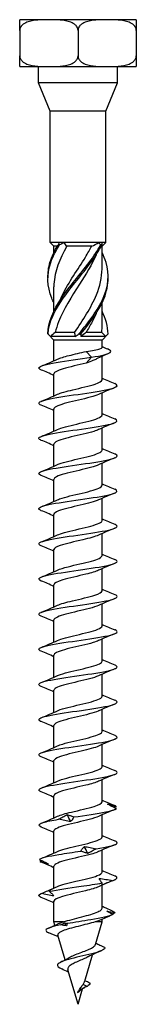
# Model space of a CAD drawing. Units: millimetres. Extents: x -23 to 62, y -265 to 6.
# Drawn here: x -7 to 7, y -120 to 6 of the extents above; entities that cross this region are included whole.
import ezdxf

# ---------------------------------------------------------------- set-up
doc = ezdxf.new("R2010")
doc.units = ezdxf.units.MM

# ---------------------------------------------------------------- blocks, each defined once
blk = doc.blocks.new('SSH100x120-Front')
for p, q in [((-3.73, 6), (-7.45, 6)), ((-7.45, 4.63), (-7.45, 6)), ((3.72, 6), (-3.73, 6)), ((7.45, 6), (3.72, 6)), ((7.45, 6), (7.45, 4.63)), ((-7.45, 4.63), (-7.45, 1.37)), ((0, 4.63), (0, 1.37)), ((7.45, 4.63), (7.45, 1.37)), ((-7.45, 0), (-7.45, 1.37)), ((7.45, 1.37), (7.45, 0)), ((-7.45, 0), (-3.73, 0)), ((-5.04, -2.1), (-5.04, 0)), ((-3.73, 0), (3.72, 0)), ((3.72, 0), (7.45, 0)), ((5.04, -2.1), (5.04, 0)), ((5.04, -2.1), (-5.04, -2.1)), ((-3.55, -5.69), (-5.04, -2.1)), ((3.55, -5.69), (5.04, -2.1)), ((3.55, -5.69), (-3.55, -5.69)), ((-3.55, -22.53), (-3.55, -5.69)), ((3.55, -22.53), (3.55, -5.69)), ((-2.36, -22.53), (-3.55, -22.53)), ((-3.08, -23), (-3.55, -22.53)), ((-1.8, -22.53), (-2.36, -22.53)), ((2.65, -22.53), (-1.8, -22.53)), ((3.06, -22.53), (2.65, -22.53)), ((3.55, -22.53), (3.06, -22.53)), ((3.07, -23), (3.55, -22.53)), ((-2.65, -23), (-3.08, -23)), ((-3.08, -23.78), (-3.08, -23)), ((1.75, -23), (-1.44, -23)), ((3.07, -23), (2.96, -23)), ((3.07, -25.88), (3.07, -23)), ((-3.08, -31.28), (-3.08, -28.17)), ((3.07, -33.38), (3.07, -30.27)), ((-3.08, -35), (-3.78, -34.3)), ((-0.35, -34.53), (-3.53, -34.53)), ((3.07, -35), (-3.08, -35)), ((-3.08, -37.64), (-3.08, -35)), ((-0.43, -34.05), (-2.9, -34.05)), ((3.53, -34.53), (0.35, -34.53)), ((3.04, -34.05), (1.02, -34.05)), ((3.07, -35), (3.78, -34.3)), ((3.07, -35.92), (3.07, -35)), ((1.05, -36.45), (1.71, -37.2)), ((1.71, -37.2), (1.05, -37.95)), ((3.07, -40.08), (3.07, -37.08)), ((-3.08, -42.14), (-3.08, -39.32)), ((3.07, -44.58), (3.07, -41.77)), ((-3.08, -46.64), (-3.08, -43.82)), ((3.07, -49.08), (3.07, -46.27)), ((-3.08, -51.14), (-3.08, -48.32)), ((3.07, -53.58), (3.07, -50.77)), ((-3.08, -55.64), (-3.08, -52.82)), ((3.07, -58.08), (3.07, -55.27)), ((-3.08, -60.14), (-3.08, -57.32)), ((3.07, -62.58), (3.07, -59.77)), ((-3.08, -64.64), (-3.08, -61.82)), ((3.07, -67.08), (3.07, -64.27)), ((-3.08, -69.14), (-3.08, -66.32)), ((3.07, -71.58), (3.07, -68.77)), ((-3.08, -73.64), (-3.08, -70.82)), ((3.07, -76.08), (3.07, -73.27)), ((-3.08, -78.14), (-3.08, -75.32)), ((3.07, -80.58), (3.07, -77.77)), ((-3.08, -82.64), (-3.08, -79.82)), ((3.07, -85.08), (3.07, -82.27)), ((-3.08, -87.14), (-3.08, -84.32)), ((3.07, -89.58), (3.07, -86.77)), ((-3.08, -91.64), (-3.08, -88.82)), ((3.07, -94.08), (3.07, -91.27)), ((-3.08, -96.14), (-3.08, -93.32)), ((3.07, -98.58), (3.07, -95.77)), ((-3.08, -100.64), (-3.08, -97.82)), ((3.07, -103.08), (3.07, -100.27)), ((-3.08, -105.14), (-3.08, -102.32)), ((3.07, -107.69), (3.07, -104.77)), ((-3.08, -109.45), (-3.08, -106.82)), ((-1.86, -109.45), (-3.08, -109.45)), ((-2.95, -109.89), (-3.08, -109.45)), ((3.07, -109.45), (2.21, -109.45)), ((2.23, -112.36), (3.07, -109.45)), ((3.07, -109.45), (3.07, -109.11)), ((-1.65, -114.32), (-2.57, -111.17)), ((0.86, -117.05), (1.85, -113.66)), ((0, -120), (-1.28, -115.59)), ((0, -120), (0.58, -118.03)), ((0.17, -118.34), (0.29, -118.2)), ((0.29, -118.2), (0.19, -118.09)), ((1.16, -117.7), (0.64, -117.47))]:
    blk.add_line(p, q)
for points, knots in [([(-3.73, 6), (-4.17, 6), (-4.66, 5.99), (-5.64, 5.92), (-6.11, 5.85), (-6.73, 5.6), (-6.96, 5.47), (-7.22, 5.22), (-7.32, 5.09), (-7.42, 4.86), (-7.45, 4.74), (-7.45, 4.63)], [0.918369, 0.918369, 0.918369, 0.918369, 1.0733038, 1.0733038, 1.2282387, 1.2282387, 1.3006305, 1.3006305, 1.3446075, 1.3446075, 1.3775535, 1.3775535, 1.3775535, 1.3775535]), ([(0, 4.63), (0, 4.74), (-0.03, 4.86), (-0.13, 5.09), (-0.23, 5.22), (-0.49, 5.47), (-0.72, 5.6), (-1.34, 5.85), (-1.81, 5.92), (-2.79, 5.99), (-3.28, 6), (-3.73, 6)], [0.4591845, 0.4591845, 0.4591845, 0.4591845, 0.4921305, 0.4921305, 0.5361074, 0.5361074, 0.6084993, 0.6084993, 0.7634341, 0.7634341, 0.918369, 0.918369, 0.918369, 0.918369]), ([(3.72, 6), (3.28, 6), (2.79, 5.99), (1.81, 5.92), (1.34, 5.85), (0.72, 5.6), (0.49, 5.47), (0.23, 5.22), (0.13, 5.09), (0.03, 4.86), (0, 4.74), (0, 4.63)], [0.918369, 0.918369, 0.918369, 0.918369, 1.0733038, 1.0733038, 1.2282387, 1.2282387, 1.3006305, 1.3006305, 1.3446075, 1.3446075, 1.3775535, 1.3775535, 1.3775535, 1.3775535]), ([(7.45, 4.63), (7.45, 4.74), (7.42, 4.86), (7.32, 5.09), (7.22, 5.22), (6.96, 5.47), (6.73, 5.6), (6.11, 5.85), (5.64, 5.92), (4.66, 5.99), (4.17, 6), (3.72, 6)], [0.4591845, 0.4591845, 0.4591845, 0.4591845, 0.4921305, 0.4921305, 0.5361074, 0.5361074, 0.6084993, 0.6084993, 0.7634341, 0.7634341, 0.918369, 0.918369, 0.918369, 0.918369]), ([(-7.45, 1.37), (-7.45, 1.26), (-7.42, 1.14), (-7.32, 0.91), (-7.22, 0.78), (-6.96, 0.53), (-6.73, 0.4), (-6.11, 0.15), (-5.64, 0.08), (-4.66, 0.01), (-4.17, 0), (-3.73, 0)], [0.4591845, 0.4591845, 0.4591845, 0.4591845, 0.4921305, 0.4921305, 0.5361074, 0.5361074, 0.6084993, 0.6084993, 0.7634341, 0.7634341, 0.918369, 0.918369, 0.918369, 0.918369]), ([(-3.73, 0), (-3.28, 0), (-2.79, 0.01), (-1.81, 0.08), (-1.34, 0.15), (-0.72, 0.4), (-0.49, 0.53), (-0.23, 0.78), (-0.13, 0.91), (-0.03, 1.14), (0, 1.26), (0, 1.37)], [0.918369, 0.918369, 0.918369, 0.918369, 1.0733038, 1.0733038, 1.2282387, 1.2282387, 1.3006305, 1.3006305, 1.3446075, 1.3446075, 1.3775535, 1.3775535, 1.3775535, 1.3775535]), ([(0, 1.37), (0, 1.26), (0.03, 1.14), (0.13, 0.91), (0.23, 0.78), (0.49, 0.53), (0.72, 0.4), (1.34, 0.15), (1.81, 0.08), (2.79, 0.01), (3.28, 0), (3.72, 0)], [0.4591845, 0.4591845, 0.4591845, 0.4591845, 0.4921305, 0.4921305, 0.5361074, 0.5361074, 0.6084993, 0.6084993, 0.7634341, 0.7634341, 0.918369, 0.918369, 0.918369, 0.918369]), ([(3.72, 0), (4.17, 0), (4.66, 0.01), (5.64, 0.08), (6.11, 0.15), (6.73, 0.4), (6.96, 0.53), (7.22, 0.78), (7.32, 0.91), (7.42, 1.14), (7.45, 1.26), (7.45, 1.37)], [0.918369, 0.918369, 0.918369, 0.918369, 1.0733038, 1.0733038, 1.2282387, 1.2282387, 1.3006305, 1.3006305, 1.3446075, 1.3446075, 1.3775535, 1.3775535, 1.3775535, 1.3775535]), ([(-3.07, -30.27), (-3.17, -30.06), (-3.27, -29.86), (-3.35, -29.65), (-3.96, -28.12), (-4.01, -26.59), (-3.48, -25.06), (-3.22, -24.31), (-2.83, -23.57), (-2.36, -22.83)], [0.891979, 0.891979, 0.891979, 0.891979, 1.021045, 1.021045, 1.021045, 1.982586, 1.982586, 1.982586, 2.450017, 2.450017, 2.450017, 2.450017]), ([(-3.84, -27.03), (-3.86, -26.37), (-3.77, -25.71), (-3.58, -25.06), (-3.36, -24.31), (-3, -23.57), (-2.55, -22.83)], [1.5707963, 1.5707963, 1.5707963, 1.5707963, 1.9825858, 1.9825858, 1.9825858, 2.4500174, 2.4500174, 2.4500174, 2.4500174]), ([(-3.85, -34.22), (-3.81, -32.7), (-3.15, -31.17), (-2.12, -29.65), (-1.09, -28.12), (0.28, -26.59), (1.43, -25.06), (1.98, -24.31), (2.49, -23.57), (2.89, -22.83)], [0.063257, 0.063257, 0.063257, 0.063257, 1.021045, 1.021045, 1.021045, 1.982586, 1.982586, 1.982586, 2.450017, 2.450017, 2.450017, 2.450017]), ([(-3.83, -34.22), (-3.72, -32.7), (-2.97, -31.17), (-1.9, -29.65), (-0.83, -28.12), (0.54, -26.59), (1.66, -25.06), (2.2, -24.31), (2.68, -23.57), (3.05, -22.83)], [0.063257, 0.063257, 0.063257, 0.063257, 1.021045, 1.021045, 1.021045, 1.982586, 1.982586, 1.982586, 2.450017, 2.450017, 2.450017, 2.450017]), ([(-1.44, -23), (-2.36, -24.61), (-3, -26.22), (-3.07, -27.84), (-3.07, -27.95), (-3.07, -28.06), (-3.07, -28.17)], [-2.41379, -2.41379, -2.41379, -2.41379, -1.401052, -1.401052, -1.401052, -1.331427, -1.331427, -1.331427, -1.331427]), ([(-2.36, -22.83), (-2.39, -22.83), (-2.42, -22.83), (-2.49, -22.83), (-2.52, -22.83), (-2.55, -22.83)], [-0.02500414, -0.02500414, -0.02500414, -0.02500414, -0.01266526, -0.01266526, 0, 0, 0, 0]), ([(-2.31, -29.94), (-2.21, -29.7), (-2.1, -29.46), (-1.98, -29.21), (-1.18, -27.6), (-0.03, -25.98), (0.96, -24.37), (1.24, -23.91), (1.5, -23.46), (1.75, -23)], [0.959931, 0.959931, 0.959931, 0.959931, 1.112222, 1.112222, 1.112222, 2.127235, 2.127235, 2.127235, 2.41379, 2.41379, 2.41379, 2.41379]), ([(0.12, -34.22), (1.35, -32.7), (2.54, -31.17), (3.22, -29.65), (3.9, -28.12), (4.04, -26.59), (3.58, -25.06), (3.45, -24.63), (3.28, -24.21), (3.07, -23.78)], [0.063257, 0.063257, 0.063257, 0.063257, 1.021045, 1.021045, 1.021045, 1.982586, 1.982586, 1.982586, 2.249614, 2.249614, 2.249614, 2.249614]), ([(3.05, -22.83), (3.02, -22.83), (2.99, -22.83), (2.94, -22.83), (2.91, -22.83), (2.89, -22.83)], [-0.02500414, -0.02500414, -0.02500414, -0.02500414, -0.01266526, -0.01266526, 0, 0, 0, 0]), ([(2.31, -24.11), (1.78, -25.35), (1.01, -26.59), (0.21, -27.84), (-0.82, -29.45), (-1.88, -31.07), (-2.49, -32.68), (-2.66, -33.14), (-2.8, -33.59), (-2.9, -34.05)], [-2.181662, -2.181662, -2.181662, -2.181662, -1.401052, -1.401052, -1.401052, -0.386039, -0.386039, -0.386039, -0.099484, -0.099484, -0.099484, -0.099484]), ([(-0.43, -34.05), (0.6, -32.44), (1.69, -30.83), (2.36, -29.21), (2.82, -28.1), (3.06, -26.99), (3.07, -25.88)], [0.099484, 0.099484, 0.099484, 0.099484, 1.112222, 1.112222, 1.112222, 1.810166, 1.810166, 1.810166, 1.810166]), ([(0.37, -34.22), (1.59, -32.7), (2.74, -31.17), (3.35, -29.65), (3.7, -28.77), (3.86, -27.9), (3.84, -27.03)], [0.063257, 0.063257, 0.063257, 0.063257, 1.021045, 1.021045, 1.021045, 1.570796, 1.570796, 1.570796, 1.570796]), ([(2.31, -31.61), (2.16, -31.97), (1.99, -32.32), (1.8, -32.68), (1.56, -33.14), (1.3, -33.59), (1.02, -34.05)], [-0.6108652, -0.6108652, -0.6108652, -0.6108652, -0.3860391, -0.3860391, -0.3860391, -0.0994838, -0.0994838, -0.0994838, -0.0994838]), ([(-3.85, -34.22), (-3.85, -34.22), (-3.84, -34.23), (-3.84, -34.23), (-3.84, -34.22), (-3.83, -34.22)], [-0.02500414, -0.02500414, -0.02500414, -0.02500414, -0.01266526, -0.01266526, 0, 0, 0, 0]), ([(0.12, -34.22), (0.16, -34.22), (0.2, -34.23), (0.28, -34.23), (0.33, -34.22), (0.37, -34.22)], [-0.02500414, -0.02500414, -0.02500414, -0.02500414, -0.01266526, -0.01266526, 0, 0, 0, 0]), ([(-2.63, -37.44), (-2.29, -37.29), (-1.76, -37.13), (-1.15, -36.98), (-0.45, -36.8), (0.35, -36.63), (1.05, -36.45)], [96.358206, 96.358206, 96.358206, 96.358206, 97.007494, 97.007494, 97.007494, 97.738438, 97.738438, 97.738438, 97.738438]), ([(1.05, -36.45), (1.43, -36.39), (1.78, -36.34), (2.38, -36.22), (2.62, -36.16), (2.96, -36.05), (3.06, -35.99), (3.07, -35.93), (3.07, -35.92), (3.07, -35.92)], [0, 0, 0, 0, 0.1225646, 0.1225646, 0.2451292, 0.2451292, 0.3676937, 0.3676937, 0.3806583, 0.3806583, 0.3806583, 0.3806583]), ([(1.71, -37.2), (3.03, -36.99), (3.9, -36.78), (4.12, -36.57), (4.28, -36.42), (4.13, -36.27), (3.77, -36.13)], [0, 0, 0, 0, 0.885837, 0.885837, 0.885837, 1.500989, 1.500989, 1.500989, 1.500989]), ([(-4.68, -38.83), (-4.91, -38.73), (-5.02, -38.64), (-4.99, -38.54), (-4.92, -38.32), (-4.08, -38.1), (-2.78, -37.87), (-1.48, -37.65), (0.24, -37.42), (1.71, -37.2)], [95.465657, 95.465657, 95.465657, 95.465657, 95.863411, 95.863411, 95.863411, 96.800925, 96.800925, 96.800925, 97.738438, 97.738438, 97.738438, 97.738438]), ([(2.36, -37.42), (2.23, -37.49), (2.08, -37.56), (1.65, -37.74), (1.36, -37.84), (1.05, -37.95)], [0.7004277, 0.7004277, 0.7004277, 0.7004277, 0.7675465, 0.7675465, 0.8714107, 0.8714107, 0.8714107, 0.8714107]), ([(1.05, -37.95), (0.07, -38.19), (-1.09, -38.43), (-1.91, -38.68), (-2.63, -38.89), (-3.07, -39.11), (-3.07, -39.32)], [-97.738438, -97.738438, -97.738438, -97.738438, -96.721185, -96.721185, -96.721185, -95.818576, -95.818576, -95.818576, -95.818576]), ([(-2.64, -41.94), (-2.2, -41.75), (-1.48, -41.55), (-0.67, -41.36), (0.35, -41.12), (1.48, -40.87), (2.21, -40.63), (2.76, -40.44), (3.06, -40.26), (3.07, -40.08)], [90.07502, 90.07502, 90.07502, 90.07502, 90.885293, 90.885293, 90.885293, 91.908346, 91.908346, 91.908346, 92.676983, 92.676983, 92.676983, 92.676983]), ([(-4.69, -43.33), (-4.89, -43.25), (-5, -43.16), (-5, -43.08), (-5.01, -42.87), (-4.31, -42.65), (-3.16, -42.44), (-1.97, -42.22), (-0.34, -42), (1.15, -41.78), (2.61, -41.57), (3.9, -41.35), (4.53, -41.14), (5.09, -40.95), (5.14, -40.76), (4.69, -40.57)], [89.182472, 89.182472, 89.182472, 89.182472, 89.528027, 89.528027, 89.528027, 90.423255, 90.423255, 90.423255, 91.337653, 91.337653, 91.337653, 92.241467, 92.241467, 92.241467, 93.029902, 93.029902, 93.029902, 93.029902]), ([(2.63, -41.96), (2.37, -42.08), (2, -42.2), (1.56, -42.32), (0.67, -42.56), (-0.5, -42.8), (-1.43, -43.04), (-2.35, -43.29), (-2.99, -43.53), (-3.07, -43.77), (-3.07, -43.79), (-3.07, -43.81), (-3.07, -43.82)], [-92.137354, -92.137354, -92.137354, -92.137354, -91.639222, -91.639222, -91.639222, -90.623665, -90.623665, -90.623665, -89.608379, -89.608379, -89.608379, -89.535391, -89.535391, -89.535391, -89.535391]), ([(-4.69, -47.83), (-4.87, -47.75), (-4.98, -47.68), (-5, -47.6), (-5.05, -47.39), (-4.38, -47.17), (-3.22, -46.95), (-2.07, -46.74), (-0.46, -46.52), (1.02, -46.3), (2.49, -46.09), (3.8, -45.87), (4.48, -45.66), (5.08, -45.46), (5.15, -45.27), (4.69, -45.07)], [82.899287, 82.899287, 82.899287, 82.899287, 83.214477, 83.214477, 83.214477, 84.122545, 84.122545, 84.122545, 85.028298, 85.028298, 85.028298, 85.931902, 85.931902, 85.931902, 86.746717, 86.746717, 86.746717, 86.746717]), ([(-2.64, -46.44), (-2.12, -46.21), (-1.16, -45.97), (-0.15, -45.74), (0.9, -45.49), (1.95, -45.25), (2.54, -45.01), (2.89, -44.86), (3.06, -44.72), (3.07, -44.58)], [83.791835, 83.791835, 83.791835, 83.791835, 84.774333, 84.774333, 84.774333, 85.79537, 85.79537, 85.79537, 86.393798, 86.393798, 86.393798, 86.393798]), ([(2.63, -46.46), (2.47, -46.53), (2.28, -46.61), (2.04, -46.68), (1.27, -46.92), (0.13, -47.16), (-0.87, -47.4), (-1.87, -47.65), (-2.69, -47.89), (-2.96, -48.13), (-3.04, -48.19), (-3.07, -48.26), (-3.07, -48.32)], [-85.854168, -85.854168, -85.854168, -85.854168, -85.549868, -85.549868, -85.549868, -84.535882, -84.535882, -84.535882, -83.522146, -83.522146, -83.522146, -83.252205, -83.252205, -83.252205, -83.252205]), ([(-2.64, -50.94), (-2.57, -50.91), (-2.49, -50.88), (-2.4, -50.84), (-1.76, -50.6), (-0.68, -50.36), (0.36, -50.12), (1.39, -49.88), (2.34, -49.63), (2.78, -49.39), (2.97, -49.29), (3.07, -49.18), (3.07, -49.08)], [77.50865, 77.50865, 77.50865, 77.50865, 77.642056, 77.642056, 77.642056, 78.656321, 78.656321, 78.656321, 79.669592, 79.669592, 79.669592, 80.110613, 80.110613, 80.110613, 80.110613]), ([(-4.69, -52.33), (-4.87, -52.25), (-4.98, -52.17), (-5, -52.1), (-5.04, -51.88), (-4.37, -51.67), (-3.23, -51.45), (-2.09, -51.24), (-0.5, -51.02), (0.97, -50.81), (2.44, -50.6), (3.75, -50.38), (4.44, -50.17), (5.08, -49.97), (5.17, -49.77), (4.69, -49.57)], [76.616101, 76.616101, 76.616101, 76.616101, 76.938373, 76.938373, 76.938373, 77.837206, 77.837206, 77.837206, 78.735228, 78.735228, 78.735228, 79.632476, 79.632476, 79.632476, 80.463531, 80.463531, 80.463531, 80.463531]), ([(2.64, -50.96), (2.58, -50.98), (2.53, -51.01), (2.46, -51.03), (1.84, -51.27), (0.78, -51.52), (-0.25, -51.76), (-1.29, -52), (-2.26, -52.24), (-2.73, -52.48), (-2.96, -52.6), (-3.07, -52.71), (-3.07, -52.82)], [-79.570983, -79.570983, -79.570983, -79.570983, -79.469631, -79.469631, -79.469631, -78.457093, -78.457093, -78.457093, -77.444785, -77.444785, -77.444785, -76.96902, -76.96902, -76.96902, -76.96902]), ([(-4.69, -56.83), (-4.85, -56.76), (-4.96, -56.69), (-4.99, -56.62), (-5.09, -56.41), (-4.46, -56.19), (-3.34, -55.97), (-2.21, -55.76), (-0.62, -55.54), (0.87, -55.33), (2.35, -55.11), (3.69, -54.89), (4.4, -54.68), (5.07, -54.48), (5.17, -54.27), (4.69, -54.07)], [70.332916, 70.332916, 70.332916, 70.332916, 70.620533, 70.620533, 70.620533, 71.526147, 71.526147, 71.526147, 72.430671, 72.430671, 72.430671, 73.334147, 73.334147, 73.334147, 74.180346, 74.180346, 74.180346, 74.180346]), ([(-2.63, -55.44), (-2.47, -55.37), (-2.27, -55.29), (-2.04, -55.22), (-1.25, -54.98), (-0.1, -54.73), (0.9, -54.49), (1.9, -54.25), (2.71, -54), (2.98, -53.76), (3.04, -53.7), (3.07, -53.64), (3.07, -53.58)], [71.225464, 71.225464, 71.225464, 71.225464, 71.532468, 71.532468, 71.532468, 72.553873, 72.553873, 72.553873, 73.573945, 73.573945, 73.573945, 73.827427, 73.827427, 73.827427, 73.827427]), ([(2.64, -55.46), (2.14, -55.68), (1.25, -55.91), (0.29, -56.13), (-0.76, -56.38), (-1.85, -56.62), (-2.48, -56.87), (-2.86, -57.02), (-3.06, -57.17), (-3.07, -57.32)], [-73.287798, -73.287798, -73.287798, -73.287798, -72.35148, -72.35148, -72.35148, -71.319163, -71.319163, -71.319163, -70.685835, -70.685835, -70.685835, -70.685835]), ([(-4.69, -61.33), (-4.83, -61.27), (-4.93, -61.21), (-4.97, -61.15), (-5.13, -60.94), (-4.59, -60.73), (-3.54, -60.51), (-2.48, -60.3), (-0.93, -60.09), (0.55, -59.87), (2.03, -59.66), (3.42, -59.44), (4.22, -59.23), (5.02, -59.02), (5.21, -58.8), (4.73, -58.59), (4.72, -58.58), (4.71, -58.58), (4.69, -58.57)], [64.049731, 64.049731, 64.049731, 64.049731, 64.292686, 64.292686, 64.292686, 65.188134, 65.188134, 65.188134, 66.083258, 66.083258, 66.083258, 66.978065, 66.978065, 66.978065, 67.872565, 67.872565, 67.872565, 67.897161, 67.897161, 67.897161, 67.897161]), ([(-2.63, -59.94), (-2.41, -59.84), (-2.1, -59.73), (-1.74, -59.63), (-0.87, -59.39), (0.32, -59.14), (1.28, -58.89), (2.24, -58.65), (2.94, -58.4), (3.06, -58.16), (3.07, -58.13), (3.07, -58.1), (3.07, -58.08)], [64.942279, 64.942279, 64.942279, 64.942279, 65.372689, 65.372689, 65.372689, 66.403359, 66.403359, 66.403359, 67.432329, 67.432329, 67.432329, 67.544242, 67.544242, 67.544242, 67.544242]), ([(2.64, -59.96), (2.19, -60.16), (1.45, -60.36), (0.61, -60.56), (-0.42, -60.8), (-1.55, -61.05), (-2.26, -61.29), (-2.78, -61.47), (-3.06, -61.65), (-3.07, -61.82)], [-67.004612, -67.004612, -67.004612, -67.004612, -66.172996, -66.172996, -66.172996, -65.146222, -65.146222, -65.146222, -64.402649, -64.402649, -64.402649, -64.402649]), ([(-2.63, -64.44), (-2.31, -64.3), (-1.83, -64.15), (-1.27, -64.01), (-0.32, -63.76), (0.85, -63.52), (1.71, -63.28), (2.55, -63.05), (3.07, -62.81), (3.07, -62.58)], [58.659094, 58.659094, 58.659094, 58.659094, 59.266211, 59.266211, 59.266211, 60.27963, 60.27963, 60.27963, 61.261057, 61.261057, 61.261057, 61.261057]), ([(-4.69, -65.83), (-4.83, -65.77), (-4.93, -65.71), (-4.97, -65.65), (-5.13, -65.44), (-4.57, -65.22), (-3.51, -65.01), (-2.44, -64.79), (-0.89, -64.58), (0.6, -64.36), (2.08, -64.15), (3.47, -63.94), (4.25, -63.72), (5.04, -63.51), (5.21, -63.29), (4.71, -63.08), (4.7, -63.08), (4.7, -63.07), (4.69, -63.07)], [57.766545, 57.766545, 57.766545, 57.766545, 58.014654, 58.014654, 58.014654, 58.912641, 58.912641, 58.912641, 59.810237, 59.810237, 59.810237, 60.707452, 60.707452, 60.707452, 61.604295, 61.604295, 61.604295, 61.613975, 61.613975, 61.613975, 61.613975]), ([(2.63, -64.46), (2.26, -64.63), (1.68, -64.79), (1.01, -64.96), (0.02, -65.2), (-1.15, -65.45), (-1.95, -65.69), (-2.65, -65.9), (-3.07, -66.11), (-3.07, -66.32)], [-60.721427, -60.721427, -60.721427, -60.721427, -60.023797, -60.023797, -60.023797, -59.001494, -59.001494, -59.001494, -58.119464, -58.119464, -58.119464, -58.119464]), ([(-4.69, -70.33), (-4.82, -70.27), (-4.92, -70.22), (-4.96, -70.16), (-5.14, -69.95), (-4.61, -69.73), (-3.55, -69.52), (-2.49, -69.3), (-0.94, -69.09), (0.56, -68.87), (2.05, -68.66), (3.44, -68.44), (4.24, -68.23), (5.03, -68.01), (5.21, -67.8), (4.71, -67.58), (4.71, -67.58), (4.7, -67.58), (4.69, -67.57)], [51.48336, 51.48336, 51.48336, 51.48336, 51.717002, 51.717002, 51.717002, 52.617992, 52.617992, 52.617992, 53.518525, 53.518525, 53.518525, 54.418609, 54.418609, 54.418609, 55.318254, 55.318254, 55.318254, 55.33079, 55.33079, 55.33079, 55.33079]), ([(-2.64, -68.94), (-2.21, -68.75), (-1.5, -68.56), (-0.71, -68.37), (0.31, -68.13), (1.43, -67.88), (2.17, -67.64), (2.74, -67.45), (3.06, -67.26), (3.07, -67.08)], [52.375908, 52.375908, 52.375908, 52.375908, 53.174837, 53.174837, 53.174837, 54.191428, 54.191428, 54.191428, 54.977871, 54.977871, 54.977871, 54.977871]), ([(2.63, -68.96), (2.35, -69.09), (1.94, -69.22), (1.46, -69.35), (0.54, -69.59), (-0.64, -69.83), (-1.54, -70.08), (-2.44, -70.32), (-3.04, -70.56), (-3.07, -70.8), (-3.07, -70.81), (-3.08, -70.82), (-3.08, -70.82)], [-54.438242, -54.438242, -54.438242, -54.438242, -53.90008, -53.90008, -53.90008, -52.881714, -52.881714, -52.881714, -51.863955, -51.863955, -51.863955, -51.836279, -51.836279, -51.836279, -51.836279]), ([(-2.64, -73.44), (-2.12, -73.21), (-1.18, -72.98), (-0.19, -72.75), (0.86, -72.5), (1.92, -72.26), (2.52, -72.01), (2.88, -71.87), (3.06, -71.72), (3.07, -71.58)], [46.092723, 46.092723, 46.092723, 46.092723, 47.06267, 47.06267, 47.06267, 48.082939, 48.082939, 48.082939, 48.694686, 48.694686, 48.694686, 48.694686]), ([(-4.69, -74.83), (-4.8, -74.78), (-4.89, -74.73), (-4.94, -74.69), (-5.17, -74.47), (-4.69, -74.26), (-3.67, -74.04), (-2.64, -73.82), (-1.1, -73.61), (0.4, -73.39), (1.91, -73.18), (3.33, -72.96), (4.16, -72.75), (5, -72.53), (5.22, -72.31), (4.75, -72.1), (4.73, -72.09), (4.71, -72.08), (4.69, -72.07)], [45.200175, 45.200175, 45.200175, 45.200175, 45.396408, 45.396408, 45.396408, 46.300884, 46.300884, 46.300884, 47.204832, 47.204832, 47.204832, 48.108261, 48.108261, 48.108261, 49.011183, 49.011183, 49.011183, 49.047605, 49.047605, 49.047605, 49.047605]), ([(2.63, -73.46), (2.45, -73.55), (2.21, -73.63), (1.92, -73.72), (1.11, -73.96), (-0.05, -74.2), (-1.03, -74.44), (-2.01, -74.68), (-2.78, -74.93), (-3, -75.17), (-3.05, -75.22), (-3.07, -75.27), (-3.07, -75.32)], [-48.155057, -48.155057, -48.155057, -48.155057, -47.79869, -47.79869, -47.79869, -46.783747, -46.783747, -46.783747, -45.769326, -45.769326, -45.769326, -45.553093, -45.553093, -45.553093, -45.553093]), ([(-4.69, -79.33), (-4.76, -79.3), (-4.82, -79.27), (-4.87, -79.24), (-5.22, -79.02), (-4.83, -78.8), (-3.86, -78.58), (-2.9, -78.37), (-1.39, -78.15), (0.13, -77.93), (1.64, -77.72), (3.11, -77.5), (4.02, -77.28), (4.92, -77.07), (5.22, -76.85), (4.82, -76.63), (4.78, -76.61), (4.74, -76.59), (4.69, -76.57)], [38.916989, 38.916989, 38.916989, 38.916989, 39.040737, 39.040737, 39.040737, 39.957889, 39.957889, 39.957889, 40.86575, 40.86575, 40.86575, 41.77302, 41.77302, 41.77302, 42.679711, 42.679711, 42.679711, 42.76442, 42.76442, 42.76442, 42.76442]), ([(-2.64, -77.94), (-2.59, -77.92), (-2.54, -77.9), (-2.48, -77.87), (-1.86, -77.63), (-0.78, -77.38), (0.26, -77.14), (1.31, -76.9), (2.29, -76.65), (2.75, -76.41), (2.96, -76.3), (3.07, -76.19), (3.07, -76.08)], [39.809538, 39.809538, 39.809538, 39.809538, 39.901392, 39.901392, 39.901392, 40.926615, 40.926615, 40.926615, 41.951085, 41.951085, 41.951085, 42.411501, 42.411501, 42.411501, 42.411501]), ([(2.64, -77.96), (2.56, -78), (2.46, -78.03), (2.36, -78.07), (1.7, -78.31), (0.61, -78.55), (-0.42, -78.8), (-1.44, -79.04), (-2.38, -79.28), (-2.8, -79.52), (-2.98, -79.62), (-3.07, -79.72), (-3.07, -79.82)], [-41.871871, -41.871871, -41.871871, -41.871871, -41.716585, -41.716585, -41.716585, -40.704568, -40.704568, -40.704568, -39.692991, -39.692991, -39.692991, -39.269908, -39.269908, -39.269908, -39.269908]), ([(-2.63, -82.44), (-2.53, -82.39), (-2.4, -82.34), (-2.26, -82.29), (-1.54, -82.05), (-0.4, -81.8), (0.63, -81.55), (1.66, -81.31), (2.56, -81.06), (2.9, -80.82), (3.02, -80.74), (3.07, -80.66), (3.07, -80.58)], [33.526352, 33.526352, 33.526352, 33.526352, 33.733386, 33.733386, 33.733386, 34.76345, 34.76345, 34.76345, 35.792668, 35.792668, 35.792668, 36.128316, 36.128316, 36.128316, 36.128316]), ([(-4.69, -83.83), (-4.75, -83.8), (-4.81, -83.78), (-4.85, -83.75), (-5.21, -83.54), (-4.88, -83.32), (-3.98, -83.11), (-3.08, -82.9), (-1.62, -82.68), (-0.13, -82.47), (1.36, -82.26), (2.85, -82.04), (3.82, -81.83), (4.78, -81.61), (5.19, -81.4), (4.91, -81.19), (4.86, -81.15), (4.78, -81.11), (4.69, -81.07)], [32.633804, 32.633804, 32.633804, 32.633804, 32.740737, 32.740737, 32.740737, 33.635842, 33.635842, 33.635842, 34.530788, 34.530788, 34.530788, 35.425577, 35.425577, 35.425577, 36.320212, 36.320212, 36.320212, 36.481234, 36.481234, 36.481234, 36.481234]), ([(2.64, -82.46), (2.62, -82.47), (2.61, -82.47), (2.59, -82.48), (2.03, -82.72), (0.99, -82.97), (-0.07, -83.21), (-1.12, -83.46), (-2.13, -83.7), (-2.66, -83.95), (-2.93, -84.07), (-3.07, -84.2), (-3.07, -84.32)], [-35.588686, -35.588686, -35.588686, -35.588686, -35.56196, -35.56196, -35.56196, -34.5362, -34.5362, -34.5362, -33.511952, -33.511952, -33.511952, -32.986723, -32.986723, -32.986723, -32.986723]), ([(-4.69, -88.33), (-4.76, -88.3), (-4.82, -88.27), (-4.86, -88.24), (-5.21, -88.03), (-4.86, -87.81), (-3.94, -87.6), (-3.02, -87.39), (-1.55, -87.17), (-0.06, -86.96), (1.44, -86.74), (2.92, -86.53), (3.87, -86.32), (4.81, -86.1), (5.2, -85.89), (4.89, -85.68), (4.84, -85.64), (4.77, -85.61), (4.69, -85.57)], [26.350619, 26.350619, 26.350619, 26.350619, 26.470358, 26.470358, 26.470358, 27.366641, 27.366641, 27.366641, 28.262748, 28.262748, 28.262748, 29.158682, 29.158682, 29.158682, 30.054446, 30.054446, 30.054446, 30.198049, 30.198049, 30.198049, 30.198049]), ([(-2.63, -86.94), (-2.45, -86.86), (-2.22, -86.77), (-1.95, -86.69), (-1.14, -86.45), (0, -86.21), (0.99, -85.97), (1.97, -85.73), (2.75, -85.48), (2.99, -85.24), (3.05, -85.19), (3.07, -85.13), (3.07, -85.08)], [27.243167, 27.243167, 27.243167, 27.243167, 27.588921, 27.588921, 27.588921, 28.600781, 28.600781, 28.600781, 29.612421, 29.612421, 29.612421, 29.84513, 29.84513, 29.84513, 29.84513]), ([(2.64, -86.96), (2.16, -87.17), (1.33, -87.39), (0.42, -87.6), (-0.61, -87.84), (-1.7, -88.09), (-2.37, -88.33), (-2.82, -88.49), (-3.06, -88.66), (-3.07, -88.82)], [-29.305501, -29.305501, -29.305501, -29.305501, -28.411302, -28.411302, -28.411302, -27.394882, -27.394882, -27.394882, -26.703538, -26.703538, -26.703538, -26.703538]), ([(-4.69, -92.83), (-4.76, -92.8), (-4.82, -92.77), (-4.87, -92.74), (-5.21, -92.52), (-4.85, -92.31), (-3.92, -92.1), (-3, -91.88), (-1.52, -91.67), (-0.02, -91.45), (1.47, -91.24), (2.95, -91.03), (3.89, -90.81), (4.83, -90.6), (5.21, -90.38), (4.88, -90.17), (4.83, -90.14), (4.77, -90.1), (4.69, -90.07)], [20.067434, 20.067434, 20.067434, 20.067434, 20.191283, 20.191283, 20.191283, 21.088856, 21.088856, 21.088856, 21.986238, 21.986238, 21.986238, 22.883431, 22.883431, 22.883431, 23.780438, 23.780438, 23.780438, 23.914864, 23.914864, 23.914864, 23.914864]), ([(-2.63, -91.44), (-2.34, -91.31), (-1.92, -91.18), (-1.42, -91.04), (-0.49, -90.8), (0.67, -90.56), (1.57, -90.32), (2.46, -90.08), (3.05, -89.83), (3.07, -89.59), (3.07, -89.59), (3.07, -89.58), (3.07, -89.58)], [20.959982, 20.959982, 20.959982, 20.959982, 21.512967, 21.512967, 21.512967, 22.526214, 22.526214, 22.526214, 23.539221, 23.539221, 23.539221, 23.561945, 23.561945, 23.561945, 23.561945]), ([(2.63, -91.46), (2.26, -91.63), (1.69, -91.79), (1.02, -91.96), (0.02, -92.2), (-1.15, -92.45), (-1.96, -92.7), (-2.66, -92.9), (-3.07, -93.11), (-3.07, -93.32)], [-23.022315, -23.022315, -23.022315, -23.022315, -22.328254, -22.328254, -22.328254, -21.298045, -21.298045, -21.298045, -20.420352, -20.420352, -20.420352, -20.420352]), ([(-2.63, -95.94), (-2.23, -95.76), (-1.59, -95.58), (-0.85, -95.4), (0.15, -95.16), (1.29, -94.92), (2.06, -94.68), (2.7, -94.48), (3.07, -94.28), (3.07, -94.08)], [14.676797, 14.676797, 14.676797, 14.676797, 15.428264, 15.428264, 15.428264, 16.44302, 16.44302, 16.44302, 17.27876, 17.27876, 17.27876, 17.27876]), ([(4.91, -94.96), (4.7, -94.87), (4.5, -94.77), (4.11, -94.57), (3.93, -94.47), (3.75, -94.38)], [0, 0, 0, 0, 0.0758796, 0.0758796, 0.1512068, 0.1512068, 0.1512068, 0.1512068]), ([(3.75, -94.38), (3.95, -94.41), (4.14, -94.45), (4.52, -94.55), (4.7, -94.61), (4.88, -94.67)], [0, 0, 0, 0, 0.0851969, 0.0851969, 0.1727561, 0.1727561, 0.1727561, 0.1727561]), ([(-2.48, -96.32), (-2.31, -96.22), (-2.13, -96.13), (-1.76, -95.93), (-1.57, -95.83), (-1.38, -95.73)], [0, 0, 0, 0, 0.0758796, 0.0758796, 0.1512068, 0.1512068, 0.1512068, 0.1512068]), ([(-1.38, -95.73), (-1.26, -95.77), (-1.13, -95.81), (-0.85, -95.91), (-0.7, -95.97), (-0.54, -96.03)], [0, 0, 0, 0, 0.0851969, 0.0851969, 0.1727561, 0.1727561, 0.1727561, 0.1727561]), ([(-0.54, -96.03), (0.96, -95.81), (2.51, -95.6), (3.57, -95.38), (4.25, -95.24), (4.72, -95.1), (4.91, -94.96)], [15.600027, 15.600027, 15.600027, 15.600027, 16.501837, 16.501837, 16.501837, 17.087172, 17.087172, 17.087172, 17.087172]), ([(-4.69, -97.33), (-5.16, -97.13), (-5.08, -96.94), (-4.46, -96.74), (-4.02, -96.6), (-3.32, -96.46), (-2.48, -96.32)], [13.784248, 13.784248, 13.784248, 13.784248, 14.604476, 14.604476, 14.604476, 15.18981, 15.18981, 15.18981, 15.18981]), ([(2.63, -95.96), (2.34, -96.09), (1.93, -96.22), (1.43, -96.35), (0.51, -96.59), (-0.66, -96.84), (-1.56, -97.08), (-2.45, -97.32), (-3.04, -97.56), (-3.07, -97.8), (-3.07, -97.81), (-3.08, -97.82), (-3.08, -97.82)], [-16.73913, -16.73913, -16.73913, -16.73913, -16.191684, -16.191684, -16.191684, -15.177698, -15.177698, -15.177698, -14.165617, -14.165617, -14.165617, -14.137167, -14.137167, -14.137167, -14.137167]), ([(-0.92, -96.61), (-1.17, -96.58), (-1.43, -96.54), (-1.94, -96.44), (-2.21, -96.38), (-2.48, -96.32)], [0, 0, 0, 0, 0.0851969, 0.0851969, 0.1727561, 0.1727561, 0.1727561, 0.1727561]), ([(-0.54, -96.03), (-0.58, -96.12), (-0.64, -96.22), (-0.77, -96.42), (-0.84, -96.52), (-0.92, -96.61)], [0, 0, 0, 0, 0.0758796, 0.0758796, 0.1512068, 0.1512068, 0.1512068, 0.1512068]), ([(-2.64, -100.44), (-2.14, -100.22), (-1.24, -99.99), (-0.28, -99.77), (0.76, -99.52), (1.83, -99.28), (2.46, -99.04), (2.85, -98.88), (3.06, -98.73), (3.07, -98.58)], [8.393611, 8.393611, 8.393611, 8.393611, 9.334073, 9.334073, 9.334073, 10.350462, 10.350462, 10.350462, 10.995574, 10.995574, 10.995574, 10.995574]), ([(2.32, -100.1), (3.65, -99.89), (4.64, -99.67), (4.91, -99.46), (5.08, -99.33), (5, -99.2), (4.69, -99.07)], [9.907943, 9.907943, 9.907943, 9.907943, 10.809753, 10.809753, 10.809753, 11.348493, 11.348493, 11.348493, 11.348493]), ([(-4.94, -101.46), (-4.7, -101.25), (-3.76, -101.03), (-2.45, -100.82), (-1.6, -100.68), (-0.61, -100.54), (0.36, -100.4)], [8.010582, 8.010582, 8.010582, 8.010582, 8.912392, 8.912392, 8.912392, 9.497726, 9.497726, 9.497726, 9.497726]), ([(2.63, -100.46), (2.44, -100.55), (2.18, -100.64), (1.88, -100.73), (1.04, -100.97), (-0.13, -101.22), (-1.11, -101.46), (-2.08, -101.71), (-2.83, -101.95), (-3.02, -102.19), (-3.06, -102.24), (-3.07, -102.28), (-3.07, -102.32)], [-10.455945, -10.455945, -10.455945, -10.455945, -10.082061, -10.082061, -10.082061, -9.054594, -9.054594, -9.054594, -8.038127, -8.038127, -8.038127, -7.853982, -7.853982, -7.853982, -7.853982]), ([(0.36, -100.4), (0.42, -100.3), (0.48, -100.2), (0.62, -100.01), (0.71, -99.91), (0.8, -99.81)], [0, 0, 0, 0, 0.0758796, 0.0758796, 0.1512068, 0.1512068, 0.1512068, 0.1512068]), ([(1.26, -100.69), (1.12, -100.66), (0.99, -100.61), (0.69, -100.51), (0.53, -100.46), (0.36, -100.4)], [0, 0, 0, 0, 0.0851969, 0.0851969, 0.1727561, 0.1727561, 0.1727561, 0.1727561]), ([(0.8, -99.81), (1.04, -99.84), (1.29, -99.89), (1.8, -99.99), (2.06, -100.04), (2.32, -100.1)], [0, 0, 0, 0, 0.0851969, 0.0851969, 0.1727561, 0.1727561, 0.1727561, 0.1727561]), ([(2.32, -100.1), (2.16, -100.2), (1.99, -100.3), (1.63, -100.49), (1.45, -100.59), (1.26, -100.69)], [0, 0, 0, 0, 0.0758796, 0.0758796, 0.1512068, 0.1512068, 0.1512068, 0.1512068]), ([(-4.94, -101.46), (-4.73, -101.56), (-4.52, -101.66), (-4.13, -101.85), (-3.94, -101.95), (-3.75, -102.05)], [0, 0, 0, 0, 0.0758796, 0.0758796, 0.1512068, 0.1512068, 0.1512068, 0.1512068]), ([(-3.75, -102.05), (-3.94, -102.02), (-4.13, -101.97), (-4.49, -101.87), (-4.67, -101.82), (-4.84, -101.76)], [0, 0, 0, 0, 0.0851969, 0.0851969, 0.1727561, 0.1727561, 0.1727561, 0.1727561]), ([(-2.64, -104.94), (-2.14, -104.71), (-1.23, -104.49), (-0.26, -104.26), (0.78, -104.02), (1.85, -103.78), (2.47, -103.53), (2.86, -103.38), (3.06, -103.23), (3.07, -103.08)], [2.110426, 2.110426, 2.110426, 2.110426, 3.057032, 3.057032, 3.057032, 4.072815, 4.072815, 4.072815, 4.712389, 4.712389, 4.712389, 4.712389]), ([(-3.67, -105.54), (-2.64, -105.32), (-1.11, -105.11), (0.39, -104.89), (1.37, -104.75), (2.31, -104.61), (3.08, -104.47)], [2.318497, 2.318497, 2.318497, 2.318497, 3.220308, 3.220308, 3.220308, 3.805642, 3.805642, 3.805642, 3.805642]), ([(3.08, -104.47), (3, -104.38), (2.93, -104.28), (2.8, -104.08), (2.75, -103.99), (2.7, -103.89)], [0, 0, 0, 0, 0.0758796, 0.0758796, 0.1512068, 0.1512068, 0.1512068, 0.1512068]), ([(2.7, -103.89), (2.99, -103.92), (3.27, -103.96), (3.83, -104.06), (4.11, -104.12), (4.4, -104.18)], [0, 0, 0, 0, 0.0851969, 0.0851969, 0.1727561, 0.1727561, 0.1727561, 0.1727561]), ([(4.4, -104.18), (4.17, -104.28), (3.94, -104.38), (3.47, -104.57), (3.24, -104.67), (3.01, -104.77)], [0, 0, 0, 0, 0.0758796, 0.0758796, 0.1512068, 0.1512068, 0.1512068, 0.1512068]), ([(3.01, -104.77), (3.04, -104.73), (3.06, -104.69), (3.09, -104.59), (3.09, -104.53), (3.08, -104.47)], [0, 0, 0, 0, 0.0851969, 0.0851969, 0.1727561, 0.1727561, 0.1727561, 0.1727561]), ([(-4.69, -106.33), (-4.75, -106.3), (-4.8, -106.28), (-4.85, -106.25), (-5.09, -106.11), (-5.04, -105.97), (-4.72, -105.83)], [1.2178776, 1.2178776, 1.2178776, 1.2178776, 1.3229462, 1.3229462, 1.3229462, 1.9082802, 1.9082802, 1.9082802, 1.9082802]), ([(-4.72, -105.83), (-4.48, -105.74), (-4.25, -105.64), (-3.79, -105.44), (-3.56, -105.34), (-3.33, -105.25)], [0, 0, 0, 0, 0.0758796, 0.0758796, 0.1512068, 0.1512068, 0.1512068, 0.1512068]), ([(-3.08, -106.13), (-3.36, -106.09), (-3.63, -106.05), (-4.17, -105.95), (-4.45, -105.89), (-4.72, -105.83)], [0, 0, 0, 0, 0.0851969, 0.0851969, 0.1727561, 0.1727561, 0.1727561, 0.1727561]), ([(-3.33, -105.25), (-3.4, -105.28), (-3.47, -105.32), (-3.58, -105.42), (-3.63, -105.48), (-3.67, -105.54)], [0, 0, 0, 0, 0.0851969, 0.0851969, 0.1727561, 0.1727561, 0.1727561, 0.1727561]), ([(-3.67, -105.54), (-3.55, -105.64), (-3.44, -105.73), (-3.25, -105.93), (-3.16, -106.03), (-3.08, -106.13)], [0, 0, 0, 0, 0.0758796, 0.0758796, 0.1512068, 0.1512068, 0.1512068, 0.1512068]), ([(2.63, -104.96), (2.26, -105.13), (1.66, -105.3), (0.97, -105.47), (-0.03, -105.71), (-1.19, -105.96), (-1.99, -106.2), (-2.67, -106.41), (-3.07, -106.62), (-3.07, -106.82)], [-4.172759, -4.172759, -4.172759, -4.172759, -3.462501, -3.462501, -3.462501, -2.439044, -2.439044, -2.439044, -1.570796, -1.570796, -1.570796, -1.570796]), ([(-1.86, -109.45), (-1.53, -109.34), (-1.16, -109.24), (-0.35, -109.03), (0.06, -108.92), (0.88, -108.71), (1.27, -108.6), (1.97, -108.39), (2.28, -108.28), (2.75, -108.07), (2.92, -107.97), (3.05, -107.8), (3.07, -107.75), (3.07, -107.69)], [0, 0, 0, 0, 0.1280947, 0.1280947, 0.2561894, 0.2561894, 0.3842842, 0.3842842, 0.5123789, 0.5123789, 0.6404736, 0.6404736, 0.7075311, 0.7075311, 0.7075311, 0.7075311]), ([(4.6, -108.15), (4.26, -108), (3.92, -107.85), (3.41, -107.63), (3.24, -107.56), (3.07, -107.48)], [-0.2279451, -0.2279451, -0.2279451, -0.2279451, -0.1166333, -0.1166333, -0.0611065, -0.0611065, -0.0611065, -0.0611065]), ([(2.21, -109.45), (1.91, -109.55), (1.56, -109.64), (0.8, -109.83), (0.41, -109.93), (-0.37, -110.12), (-0.74, -110.22), (-1.42, -110.41), (-1.71, -110.51), (-2.19, -110.7), (-2.36, -110.8), (-2.57, -110.98), (-2.6, -111.07), (-2.57, -111.17)], [0, 0, 0, 0, 0.1248709, 0.1248709, 0.2467041, 0.2467041, 0.3655039, 0.3655039, 0.4812751, 0.4812751, 0.5940232, 0.5940232, 0.6971755, 0.6971755, 0.6971755, 0.6971755]), ([(4.48, -108.52), (4.03, -108.74), (2.94, -108.96), (1.63, -109.18), (0.65, -109.35), (-0.43, -109.51), (-1.37, -109.68)], [1.842635, 1.842635, 1.842635, 1.842635, 2.768314, 2.768314, 2.768314, 3.463394, 3.463394, 3.463394, 3.463394]), ([(-2.23, -109.84), (-3.35, -110.07), (-4.06, -110.29), (-4.1, -110.52), (-4.12, -110.63), (-3.98, -110.74), (-3.72, -110.85)], [3.686975, 3.686975, 3.686975, 3.686975, 4.634452, 4.634452, 4.634452, 5.101742, 5.101742, 5.101742, 5.101742]), ([(3.44, -112.73), (3.5, -112.97), (2.95, -113.2), (2.1, -113.44), (1.22, -113.68), (0.03, -113.93), (-0.9, -114.17), (-1.83, -114.42), (-2.48, -114.66), (-2.6, -114.91), (-2.7, -115.1), (-2.48, -115.29), (-2.07, -115.48)], [0.745421, 0.745421, 0.745421, 0.745421, 1.729296, 1.729296, 1.729296, 2.753722, 2.753722, 2.753722, 3.782281, 3.782281, 3.782281, 4.584521, 4.584521, 4.584521, 4.584521]), ([(-1.11, -114.02), (-1.07, -113.99), (-1.02, -113.96), (-0.78, -113.83), (-0.55, -113.73), (-0.06, -113.53), (0.21, -113.43), (0.74, -113.23), (1, -113.13), (1.48, -112.93), (1.69, -112.83), (2.02, -112.63), (2.14, -112.53), (2.21, -112.4), (2.22, -112.38), (2.23, -112.36)], [0.4089564, 0.4089564, 0.4089564, 0.4089564, 0.4299426, 0.4299426, 0.5112332, 0.5112332, 0.5953813, 0.5953813, 0.6824125, 0.6824125, 0.7723488, 0.7723488, 0.8652089, 0.8652089, 0.8880378, 0.8880378, 0.8880378, 0.8880378]), ([(3.44, -112.73), (3.23, -112.65), (3.02, -112.55), (2.63, -112.38), (2.45, -112.3), (2.27, -112.22)], [-0.1360916, -0.1360916, -0.1360916, -0.1360916, -0.0681622, -0.0681622, -0.0089319, -0.0089319, -0.0089319, -0.0089319]), ([(1.32, -113.92), (1.31, -113.93), (1.29, -113.93), (1.1, -114.03), (0.88, -114.13), (0.43, -114.32), (0.2, -114.42), (-0.24, -114.61), (-0.45, -114.7), (-0.81, -114.9), (-0.96, -114.99), (-1.19, -115.19), (-1.26, -115.29), (-1.31, -115.45), (-1.31, -115.52), (-1.28, -115.59)], [0.3323513, 0.3323513, 0.3323513, 0.3323513, 0.3384356, 0.3384356, 0.416107, 0.416107, 0.4910468, 0.4910468, 0.5632834, 0.5632834, 0.6328505, 0.6328505, 0.6997887, 0.6997887, 0.7446739, 0.7446739, 0.7446739, 0.7446739]), ([(-1.19, -115.92), (-1.23, -115.9), (-1.26, -115.88), (-1.55, -115.73), (-1.81, -115.6), (-2.08, -115.48)], [0.0708259, 0.0708259, 0.0708259, 0.0708259, 0.0839018, 0.0839018, 0.1714805, 0.1714805, 0.1714805, 0.1714805]), ([(0.64, -117.47), (0.73, -117.34), (0.8, -117.23), (0.85, -117.09), (0.85, -117.07), (0.86, -117.05)], [0, 0, 0, 0, 0.0520169, 0.0520169, 0.06022795, 0.06022795, 0.06022795, 0.06022795]), ([(1.57, -117.3), (1.41, -117.23), (1.24, -117.16), (1.01, -117.05), (0.94, -117.02), (0.88, -116.99)], [-0.08835888, -0.08835888, -0.08835888, -0.08835888, -0.04590219, -0.04590219, -0.0269539, -0.0269539, -0.0269539, -0.0269539]), ([(-0.06, -118.55), (-0.04, -118.5), (-0.02, -118.46), (0.02, -118.37), (0.04, -118.33), (0.11, -118.22), (0.15, -118.16), (0.19, -118.09)], [0, 0, 0, 0, 0.01488805, 0.01488805, 0.02999896, 0.02999896, 0.05341734, 0.05341734, 0.05341734, 0.05341734]), ([(0.17, -118.34), (0.14, -118.36), (0.12, -118.38), (0.08, -118.42), (0.05, -118.44), (0, -118.49), (-0.03, -118.52), (-0.06, -118.55)], [0, 0, 0, 0, 0.009076, 0.009076, 0.0179786, 0.0179786, 0.03117888, 0.03117888, 0.03117888, 0.03117888]), ([(0.19, -118.09), (0.25, -118.01), (0.31, -117.93), (0.46, -117.72), (0.56, -117.59), (0.64, -117.47)], [0, 0, 0, 0, 0.03012472, 0.03012472, 0.07952313, 0.07952313, 0.07952313, 0.07952313]), ([(0.84, -117.88), (0.72, -117.94), (0.6, -118.01), (0.39, -118.15), (0.28, -118.23), (0.2, -118.31)], [0, 0, 0, 0, 0.04172551, 0.04172551, 0.08519435, 0.08519435, 0.08519435, 0.08519435])]:
    blk.add_open_spline(points, degree=3, knots=knots)
for points in [[(-2.55, -22.83), (-2.48, -22.73), (-2.42, -22.63), (-2.36, -22.53)], [(-1.8, -22.53), (-1.98, -22.62), (-2.17, -22.73), (-2.36, -22.83)], [(-1.8, -22.53), (-1.7, -22.69), (-1.58, -22.85), (-1.44, -23)], [(1.75, -23), (2.06, -22.85), (2.36, -22.69), (2.65, -22.53)], [(2.89, -22.83), (2.81, -22.73), (2.74, -22.63), (2.65, -22.53)], [(3.06, -22.53), (3.07, -22.62), (3.06, -22.73), (3.05, -22.83)], [(3.85, -34.22), (3.83, -33.24), (3.54, -32.26), (3.07, -31.28)], [(3.04, -34.05), (3.06, -33.83), (3.07, -33.6), (3.07, -33.38)], [(-3.78, -34.3), (-3.8, -34.27), (-3.83, -34.25), (-3.85, -34.22)], [(-3.83, -34.22), (-3.73, -34.32), (-3.63, -34.42), (-3.53, -34.53)], [(-2.9, -34.05), (-3.13, -34.2), (-3.35, -34.36), (-3.53, -34.53)], [(-0.35, -34.53), (-0.35, -34.36), (-0.38, -34.2), (-0.43, -34.05)], [(-0.35, -34.53), (-0.2, -34.43), (-0.04, -34.32), (0.12, -34.22)], [(1.02, -34.05), (0.82, -34.2), (0.59, -34.36), (0.35, -34.53)], [(0.37, -34.22), (0.35, -34.32), (0.35, -34.42), (0.35, -34.53)], [(3.53, -34.53), (3.37, -34.36), (3.21, -34.2), (3.04, -34.05)], [(3.53, -34.53), (3.65, -34.43), (3.75, -34.32), (3.85, -34.22)], [(3.07, -35.84), (3.31, -35.94), (3.54, -36.03), (3.77, -36.13)], [(-4.69, -38.32), (-4, -38.04), (-3.31, -37.75), (-2.64, -37.44)], [(3.91, -36.7), (3.38, -36.93), (2.87, -37.17), (2.36, -37.42)], [(-3.08, -39.52), (-3.61, -39.28), (-4.15, -39.05), (-4.69, -38.83)], [(3.07, -39.89), (3.61, -40.12), (4.15, -40.35), (4.69, -40.57)], [(4.69, -41.08), (4, -41.36), (3.31, -41.65), (2.64, -41.96)], [(-4.69, -42.82), (-4, -42.54), (-3.31, -42.25), (-2.64, -41.94)], [(-3.08, -44.02), (-3.61, -43.78), (-4.15, -43.55), (-4.69, -43.33)], [(3.07, -44.39), (3.61, -44.62), (4.15, -44.85), (4.69, -45.07)], [(-4.69, -47.32), (-4, -47.04), (-3.31, -46.75), (-2.64, -46.44)], [(4.69, -45.58), (4, -45.86), (3.31, -46.15), (2.64, -46.46)], [(-3.08, -48.52), (-3.61, -48.28), (-4.15, -48.05), (-4.69, -47.83)], [(3.07, -48.89), (3.61, -49.12), (4.15, -49.35), (4.69, -49.57)], [(4.69, -50.08), (4, -50.36), (3.31, -50.65), (2.64, -50.96)], [(-4.69, -51.82), (-4, -51.54), (-3.31, -51.25), (-2.64, -50.94)], [(-3.08, -53.02), (-3.61, -52.78), (-4.15, -52.55), (-4.69, -52.33)], [(3.07, -53.39), (3.61, -53.62), (4.15, -53.85), (4.69, -54.07)], [(4.69, -54.58), (4, -54.86), (3.31, -55.15), (2.64, -55.46)], [(-4.69, -56.32), (-4, -56.04), (-3.31, -55.75), (-2.64, -55.44)], [(-3.08, -57.52), (-3.61, -57.28), (-4.15, -57.05), (-4.69, -56.83)], [(3.07, -57.89), (3.61, -58.12), (4.15, -58.35), (4.69, -58.57)], [(4.69, -59.08), (4, -59.36), (3.31, -59.65), (2.64, -59.96)], [(-4.69, -60.82), (-4, -60.54), (-3.31, -60.25), (-2.64, -59.94)], [(-3.08, -62.02), (-3.61, -61.78), (-4.15, -61.55), (-4.69, -61.33)], [(3.07, -62.39), (3.61, -62.62), (4.15, -62.85), (4.69, -63.07)], [(4.69, -63.58), (4, -63.86), (3.31, -64.15), (2.64, -64.46)], [(-4.69, -65.32), (-4, -65.04), (-3.31, -64.75), (-2.64, -64.44)], [(-3.08, -66.52), (-3.61, -66.28), (-4.15, -66.05), (-4.69, -65.83)], [(3.07, -66.89), (3.61, -67.12), (4.15, -67.35), (4.69, -67.57)], [(-4.69, -69.82), (-4, -69.54), (-3.31, -69.25), (-2.64, -68.94)], [(4.69, -68.08), (4, -68.36), (3.31, -68.65), (2.64, -68.96)], [(-3.08, -71.02), (-3.61, -70.78), (-4.15, -70.55), (-4.69, -70.33)], [(3.07, -71.39), (3.61, -71.62), (4.15, -71.85), (4.69, -72.07)], [(4.69, -72.58), (4, -72.86), (3.31, -73.15), (2.64, -73.46)], [(-4.69, -74.32), (-4, -74.04), (-3.31, -73.75), (-2.64, -73.44)], [(-3.08, -75.52), (-3.61, -75.28), (-4.15, -75.05), (-4.69, -74.83)], [(3.07, -75.89), (3.61, -76.12), (4.15, -76.35), (4.69, -76.57)], [(-4.69, -78.82), (-4, -78.54), (-3.31, -78.25), (-2.64, -77.94)], [(4.69, -77.08), (4, -77.36), (3.31, -77.65), (2.64, -77.96)], [(-3.08, -80.02), (-3.61, -79.78), (-4.15, -79.55), (-4.69, -79.33)], [(3.07, -80.39), (3.61, -80.62), (4.15, -80.85), (4.69, -81.07)], [(4.69, -81.58), (4, -81.86), (3.31, -82.15), (2.64, -82.46)], [(-4.69, -83.32), (-4, -83.04), (-3.31, -82.75), (-2.64, -82.44)], [(-3.08, -84.52), (-3.61, -84.28), (-4.15, -84.05), (-4.69, -83.83)], [(3.07, -84.89), (3.61, -85.12), (4.15, -85.35), (4.69, -85.57)], [(4.69, -86.08), (4, -86.36), (3.31, -86.65), (2.64, -86.96)], [(-4.69, -87.82), (-4, -87.54), (-3.31, -87.25), (-2.64, -86.94)], [(-3.08, -89.02), (-3.61, -88.78), (-4.15, -88.55), (-4.69, -88.33)], [(3.07, -89.39), (3.61, -89.62), (4.15, -89.85), (4.69, -90.07)], [(4.69, -90.58), (4, -90.86), (3.31, -91.15), (2.64, -91.46)], [(-4.69, -92.32), (-4, -92.04), (-3.31, -91.75), (-2.64, -91.44)], [(-3.08, -93.52), (-3.61, -93.28), (-4.15, -93.05), (-4.69, -92.83)], [(3.07, -93.89), (3.61, -94.12), (4.15, -94.35), (4.69, -94.57)], [(-0.92, -96.61), (-1.08, -96.32), (-1.23, -96.03), (-1.38, -95.73)], [(4.69, -95.08), (4, -95.36), (3.31, -95.65), (2.64, -95.96)], [(4.88, -94.67), (4.78, -94.72), (4.69, -94.76), (4.59, -94.81)], [(4.88, -94.67), (4.83, -94.64), (4.77, -94.6), (4.69, -94.57)], [(-4.69, -96.82), (-4, -96.54), (-3.31, -96.25), (-2.64, -95.94)], [(-3.08, -98.02), (-3.61, -97.78), (-4.15, -97.55), (-4.69, -97.33)], [(3.07, -98.39), (3.61, -98.62), (4.15, -98.85), (4.69, -99.07)], [(-4.69, -101.32), (-4, -101.04), (-3.31, -100.75), (-2.64, -100.44)], [(1.26, -100.69), (1.11, -100.4), (0.95, -100.1), (0.8, -99.81)], [(4.69, -99.58), (4, -99.86), (3.31, -100.15), (2.64, -100.46)], [(-4.84, -101.76), (-4.75, -101.71), (-4.67, -101.67), (-4.58, -101.63)], [(-4.69, -101.83), (-4.75, -101.8), (-4.8, -101.78), (-4.84, -101.76)], [(-3.08, -102.52), (-3.61, -102.28), (-4.15, -102.05), (-4.69, -101.83)], [(3.07, -102.89), (3.61, -103.12), (4.15, -103.35), (4.69, -103.57)], [(4.69, -104.08), (4, -104.36), (3.31, -104.65), (2.64, -104.96)], [(4.4, -104.18), (5.07, -103.98), (5.18, -103.78), (4.69, -103.57)], [(-3.74, -105.42), (-3.37, -105.27), (-3, -105.11), (-2.64, -104.94)], [(-3.08, -107.02), (-3.61, -106.78), (-4.15, -106.55), (-4.69, -106.33)], [(4.48, -108.52), (4.2, -108.38), (3.95, -108.23), (3.7, -108.08)], [(3.7, -108.08), (4.05, -108.13), (4.38, -108.2), (4.7, -108.28)], [(4.7, -108.28), (4.58, -108.34), (4.46, -108.39), (4.34, -108.45)], [(4.6, -108.15), (4.66, -108.19), (4.7, -108.24), (4.7, -108.28)], [(-2.49, -109.68), (-2.33, -109.6), (-2.11, -109.53), (-1.86, -109.45)], [(-2.23, -109.84), (-2.05, -109.75), (-1.87, -109.66), (-1.68, -109.57)], [(-1.68, -109.57), (-1.59, -109.6), (-1.48, -109.64), (-1.37, -109.68)], [(-1.49, -109.96), (-1.55, -109.83), (-1.62, -109.7), (-1.68, -109.57)], [(2.71, -109.27), (2.58, -109.33), (2.41, -109.39), (2.21, -109.45)], [(4.36, -108.57), (3.81, -108.8), (3.26, -109.03), (2.71, -109.27)], [(-3.76, -110.25), (-3.33, -110.07), (-2.91, -109.88), (-2.49, -109.68)], [(-2.51, -111.37), (-2.91, -111.2), (-3.32, -111.02), (-3.72, -110.85)], [(-1.49, -109.96), (-1.73, -109.93), (-1.98, -109.89), (-2.23, -109.84)], [(-1.37, -109.68), (-1.4, -109.77), (-1.44, -109.87), (-1.49, -109.96)], [(2.99, -113.14), (2.43, -113.39), (1.86, -113.64), (1.32, -113.92)], [(-2.22, -114.61), (-1.84, -114.42), (-1.46, -114.23), (-1.11, -114.02)], [(0.29, -118.2), (0.11, -118.32), (-0.01, -118.43), (-0.06, -118.55)], [(0.2, -118.31), (0.19, -118.32), (0.18, -118.33), (0.17, -118.34)], [(1.16, -117.7), (0.86, -117.87), (0.53, -118.03), (0.29, -118.2)], [(1.57, -117.3), (1.5, -117.43), (1.35, -117.57), (1.16, -117.7)]]:
    blk.add_open_spline(points, degree=3)

msp = doc.modelspace()

# ---------------------------------------------------------------- block references
msp.add_blockref('SSH100x120-Front', (0, 0))

doc.saveas('drawing.dxf')
